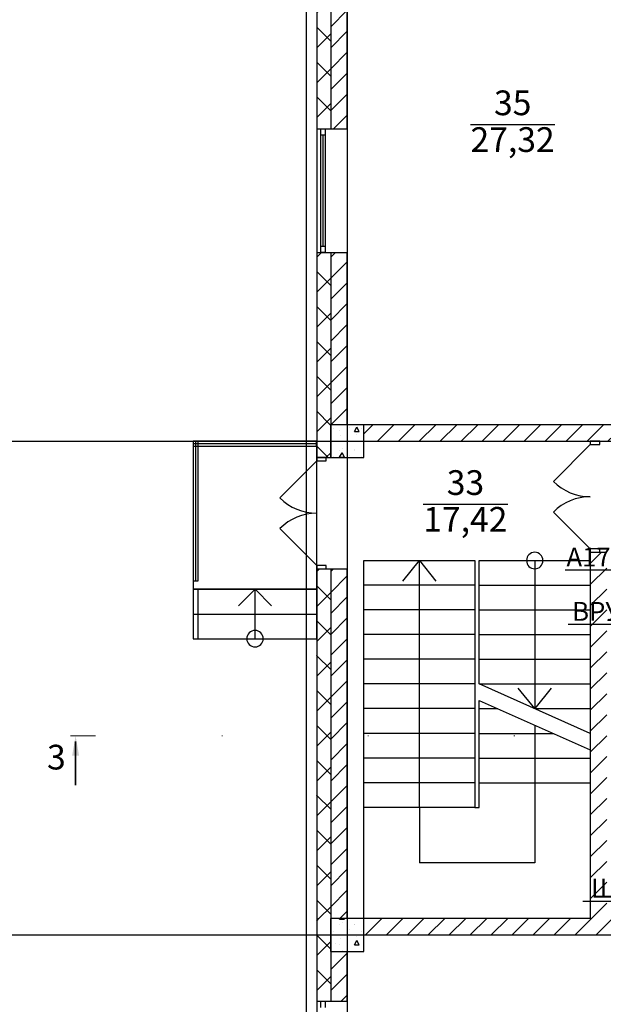
# Model space of a CAD drawing. Units: millimetres. Extents: x -19677 to 8825, y -3347 to 9993.
# Drawn here: x 382 to 453, y -674 to -554 of the extents above; entities that cross this region are included whole.
import ezdxf
from ezdxf import colors
from ezdxf.entities.mleader import LeaderData, LeaderLine
from ezdxf.math import Vec2, Vec3

# ---------------------------------------------------------------- set-up
doc = ezdxf.new("R2010")
doc.units = ezdxf.units.MM
doc.linetypes.add('Пунктирная', pattern=[1763.888836, 0, -1763.888836])
doc.layers.add('atx-date', color=90, linetype='Continuous')
doc.layers.add('atx-план', color=8, linetype='Continuous')
doc.layers.add('Маркер - Разрез_Ном._пера__1', color=7, linetype='Continuous', lineweight=5)
doc.layers.add('Маркер - Разрез_Ном._пера__21', color=7, linetype='Continuous', lineweight=15)
doc.layers.add('Маркер - Разрез_Ном._пера__25', color=7, linetype='Continuous', lineweight=35, true_color=0x40a5ff)
doc.layers.add('Маркер - Разрез_Ном._пера__5', color=7, linetype='Continuous', lineweight=25, true_color=0x40a5ff)
doc.styles.add('Standard 3.5', font='GOST.TTF', dxfattribs={"width": 0.85, "oblique": 15})
doc.styles.add('СГЕНЕРИР_СТИЛЬ_1', font='txt')
pattern_1 = [(45, (-117.1327, 1703.0128), (-2.1213203, 2.1213203), []), (135, (-117.1327, 1703.0128), (2.1213203, 2.1213203), [])]
pattern_2 = [(45, (-117.1327, 1703.0128), (-1.2727922, 1.2727922), [])]
pattern_3 = [(0, (-117.133, 1703.013), (0, 6.235383), [0.6, -3]), (0, (-115.333, 1706.1305), (0, 6.235383), [0.6, -3]), (60, (-117.133, 1703.013), (-5.4, 3.117692), [0.6, -3]), (60, (-113.533, 1703.013), (-5.4, 3.117692), [0.6, -3]), (120, (-116.533, 1703.013), (5.4, 3.117692), [0.6, -3]), (120, (-112.933, 1703.013), (5.4, 3.117692), [0.6, -3]), (0, (-117.1327, 1703.6128), (0, 1.20000004), [0, -1.20000004, 0, -1.80000006]), (45, (-116.5327, 1703.6128), (-0.84852817, 0.84852817), [0, -0.9, 0, -1.50000005])]

# ---------------------------------------------------------------- blocks, each defined once
blk = doc.blocks.new('Плоскость сечения_3', base_point=(50615, -234405))
at = {"layer": 'Маркер - Разрез_Ном._пера__25', "linetype": 'Continuous'}
blk.add_hatch(color=256, dxfattribs=at).paths.add_polyline_path([(50573, -234645), (50657, -234645), (50615, -234405)], flags=0)
at = {"layer": 'Маркер - Разрез_Ном._пера__1', "linetype": 'Continuous'}
blk.add_line((50555, -234405), (50855, -234405), dxfattribs=at)
at = {"layer": 'Маркер - Разрез_Ном._пера__21', "linetype": 'Пунктирная'}
blk.add_line((50615, -234405), (86632, -234405), dxfattribs=at)
at = {"layer": 'Маркер - Разрез_Ном._пера__25', "linetype": 'Continuous'}
blk.add_line((50615, -234475), (50615, -235005), dxfattribs=at)
at = {"layer": 'Маркер - Разрез_Ном._пера__5', "insert": (50268, -234908), "char_height": 300, "attachment_point": 7, "style": 'СГЕНЕРИР_СТИЛЬ_1'}
blk.add_mtext('{3}', dxfattribs=at)
blk = doc.blocks.new('_DotSmall')
at = {"color": 0, "linetype": 'ByBlock', "const_width": 0.5}
blk.add_lwpolyline([(-0.0625, 0, 1), (0.0625, 0, 1)], format="xyb", close=True, dxfattribs=at)
blk = doc.blocks.new('_Oblique')
at = {"color": 0, "linetype": 'ByBlock', "lineweight": -2}
blk.add_line((-0.5, -0.5), (0.5, 0.5), dxfattribs=at)

msp = doc.modelspace()

# ---------------------------------------------------------------- hatches: boundary and pattern name
at = {"layer": 'atx-план'}
h = msp.add_hatch(dxfattribs=at)
h.set_pattern_fill('БЛОКИ_БЕТОННЫЕ', color=256, style=0, pattern_type=2)
h.set_pattern_definition(pattern_1)
h.paths.add_polyline_path([(418.3097, -547.2452), (418.3097, -567.3122), (418.3107, -567.3122), (418.3107, -547.2452)], flags=0)
h = msp.add_hatch(dxfattribs=at)
h.set_pattern_fill('БЛОКИ_БЕТОННЫЕ', color=256, style=0, pattern_type=2)
h.set_pattern_definition(pattern_1)
h.paths.add_polyline_path([(418.3107, -547.2452), (418.3107, -567.3122), (418.8097, -567.3122), (418.8097, -567.3132), (419.3097, -567.3122), (420.0107, -567.3122), (420.0107, -547.2452)], flags=0)
h = msp.add_hatch(dxfattribs=at)
h.set_pattern_fill('БЛОКИ_СТЕНОВЫЕ', color=256, style=0, pattern_type=2)
h.set_pattern_definition(pattern_2)
h.paths.add_polyline_path([(422.0117, -547.2452), (420.0117, -547.2452), (420.0117, -567.3122), (422.0117, -567.3122)], flags=0)
h = msp.add_hatch(dxfattribs=at)
h.set_pattern_fill('БЛОКИ_БЕТОННЫЕ', color=256, style=0, pattern_type=2)
h.set_pattern_definition(pattern_1)
h.paths.add_polyline_path([(418.3097, -603.2452), (418.3107, -603.2452), (418.3107, -582.3122), (418.3097, -582.3122)], flags=0)
h = msp.add_hatch(dxfattribs=at)
h.set_pattern_fill('БЛОКИ_БЕТОННЫЕ', color=256, style=0, pattern_type=2)
h.set_pattern_definition(pattern_1)
h.paths.add_polyline_path([(418.3107, -603.2452), (420.0107, -603.2452), (420.0107, -582.3122), (419.3097, -582.3122), (418.8097, -582.3112), (418.8097, -582.3122), (418.3107, -582.3122)], flags=0)
h = msp.add_hatch(dxfattribs=at)
h.set_pattern_fill('БЛОКИ_СТЕНОВЫЕ', color=256, style=0, pattern_type=2)
h.set_pattern_definition(pattern_2)
h.paths.add_polyline_path([(420.0117, -603.2452), (422.0117, -603.2452), (422.0117, -582.3122), (420.0117, -582.3122)], flags=0)
h = msp.add_hatch(dxfattribs=at)
h.set_pattern_fill('БЛОКИ_БЕТОННЫЕ', color=256, style=0, pattern_type=2)
h.set_pattern_definition(pattern_1)
h.paths.add_polyline_path([(418.3097, -603.2452), (418.3097, -607.2452), (418.3107, -607.2452), (418.3107, -603.2452)], flags=0)
h = msp.add_hatch(dxfattribs=at)
h.set_pattern_fill('БЛОКИ_БЕТОННЫЕ', color=256, style=0, pattern_type=2)
h.set_pattern_definition(pattern_1)
h.paths.add_polyline_path([(418.3107, -603.2452), (418.3107, -607.2452), (420.0107, -607.2452), (420.0107, -603.2452)], flags=0)
h = msp.add_hatch(dxfattribs=at)
h.set_pattern_fill('БЕТОН_СТРОИТЕЛЬНЫЙ', color=256, style=0, pattern_type=2)
h.set_pattern_definition(pattern_3)
h.paths.add_polyline_path([(420.0117, -607.2452), (424.0117, -607.2452), (424.0117, -603.2452), (420.0117, -603.2452)], flags=0)
h = msp.add_hatch(dxfattribs=at)
h.set_pattern_fill('БЛОКИ_СТЕНОВЫЕ', color=256, style=0, pattern_type=2)
h.set_pattern_definition(pattern_2)
h.paths.add_polyline_path([(454.012, -605.2452), (454.012, -603.2452), (424.0117, -603.2452), (424.0117, -605.2452)], flags=0)
h = msp.add_hatch(dxfattribs=at)
h.set_pattern_fill('БЛОКИ_СТЕНОВЫЕ', color=256, style=0, pattern_type=2)
h.set_pattern_definition(pattern_2)
h.paths.add_polyline_path([(451.5217, -663.2452), (453.5217, -663.2452), (453.5217, -618.7452), (452.6717, -618.7452), (451.5217, -618.7452)], flags=0)
h = msp.add_hatch(dxfattribs=at)
h.set_pattern_fill('БЛОКИ_БЕТОННЫЕ', color=256, style=0, pattern_type=2)
h.set_pattern_definition(pattern_1)
h.paths.add_polyline_path([(418.3097, -663.2452), (418.3107, -663.2452), (418.3107, -620.7452), (418.3097, -620.7452)], flags=0)
h = msp.add_hatch(dxfattribs=at)
h.set_pattern_fill('БЛОКИ_БЕТОННЫЕ', color=256, style=0, pattern_type=2)
h.set_pattern_definition(pattern_1)
h.paths.add_polyline_path([(418.3107, -663.2452), (420.0107, -663.2452), (420.0107, -620.7452), (419.4597, -620.7452), (418.3107, -620.7452)], flags=0)
h = msp.add_hatch(dxfattribs=at)
h.set_pattern_fill('БЛОКИ_СТЕНОВЫЕ', color=256, style=0, pattern_type=2)
h.set_pattern_definition(pattern_2)
h.paths.add_polyline_path([(420.0117, -663.2452), (422.0117, -663.2452), (422.0117, -620.7452), (420.0117, -620.7452)], flags=0)
h = msp.add_hatch(dxfattribs=at)
h.set_pattern_fill('БЛОКИ_БЕТОННЫЕ', color=256, style=0, pattern_type=2)
h.set_pattern_definition(pattern_1)
h.paths.add_polyline_path([(418.3097, -663.2452), (418.3097, -667.2452), (418.3107, -667.2452), (418.3107, -663.2452)], flags=0)
h = msp.add_hatch(dxfattribs=at)
h.set_pattern_fill('БЛОКИ_БЕТОННЫЕ', color=256, style=0, pattern_type=2)
h.set_pattern_definition(pattern_1)
h.paths.add_polyline_path([(418.3107, -663.2452), (418.3107, -667.2452), (420.0107, -667.2452), (420.0107, -663.2452)], flags=0)
h = msp.add_hatch(dxfattribs=at)
h.set_pattern_fill('БЕТОН_СТРОИТЕЛЬНЫЙ', color=256, style=0, pattern_type=2)
h.set_pattern_definition(pattern_3)
h.paths.add_polyline_path([(420.0117, -667.2452), (424.0117, -667.2452), (424.0117, -663.2452), (420.0117, -663.2452)], flags=0)
h = msp.add_hatch(dxfattribs=at)
h.set_pattern_fill('БЛОКИ_СТЕНОВЫЕ', color=256, style=0, pattern_type=2)
h.set_pattern_definition(pattern_2)
h.paths.add_polyline_path([(475.0097, -665.2452), (475.0097, -663.2452), (424.0117, -663.2452), (424.0117, -665.2452)], flags=0)
h = msp.add_hatch(dxfattribs=at)
h.set_pattern_fill('БЛОКИ_БЕТОННЫЕ', color=256, style=0, pattern_type=2)
h.set_pattern_definition(pattern_1)
h.paths.add_polyline_path([(418.3097, -667.2452), (418.3097, -673.2919), (418.3107, -673.2919), (418.3107, -667.2452)], flags=0)
h = msp.add_hatch(dxfattribs=at)
h.set_pattern_fill('БЛОКИ_БЕТОННЫЕ', color=256, style=0, pattern_type=2)
h.set_pattern_definition(pattern_1)
h.paths.add_polyline_path([(418.3107, -667.2452), (418.3107, -673.2919), (418.8097, -673.2919), (418.8097, -673.2929), (419.3097, -673.2919), (420.0107, -673.2919), (420.0107, -667.2452)], flags=0)
h = msp.add_hatch(dxfattribs=at)
h.set_pattern_fill('БЛОКИ_СТЕНОВЫЕ', color=256, style=0, pattern_type=2)
h.set_pattern_definition(pattern_2)
h.paths.add_polyline_path([(422.0117, -667.2452), (420.0117, -667.2452), (420.0117, -673.2919), (422.0117, -673.2919)], flags=0)

# ---------------------------------------------------------------- linework, layer by layer
for p, q in [((417.0097, -108.2444), (417.0097, -798.3012)), ((422.0097, -433.2452), (422.0097, -802.0291)), ((418.3097, -518.9452), (418.3097, -567.3132)), ((418.3107, -547.2452), (418.3107, -567.3122)), ((420.0107, -547.2452), (420.0107, -567.3122)), ((420.0117, -547.2452), (420.0117, -567.3122)), ((422.0117, -567.3122), (422.0117, -547.2452)), ((436.97, -566.77), (447.2283, -566.77)), ((418.3097, -567.3122), (418.3097, -567.3132)), ((418.3097, -567.3122), (418.3107, -567.3122)), ((418.3097, -567.3132), (418.8097, -567.3132)), ((418.3097, -567.3132), (418.3097, -582.3112)), ((418.3107, -567.3122), (418.8097, -567.3122)), ((418.3107, -567.3122), (418.8097, -567.3122)), ((418.8097, -567.3122), (418.8097, -567.3132)), ((418.8097, -567.3122), (419.3097, -567.3122)), ((418.8097, -568.0622), (418.8097, -567.3122)), ((418.8097, -567.3122), (419.3097, -567.3122)), ((418.8097, -567.3122), (419.3097, -567.3122)), ((419.3097, -568.0622), (418.8097, -568.0622)), ((418.8097, -581.5622), (418.8097, -568.0622)), ((419.0597, -568.0622), (419.0597, -581.5622)), ((419.3097, -567.3122), (420.0107, -567.3122)), ((419.3097, -567.3122), (419.3097, -568.0622)), ((419.3097, -568.0622), (419.3097, -581.5622)), ((420.0107, -567.3122), (420.0117, -567.3122)), ((420.0117, -567.3122), (422.0117, -567.3122)), ((422.0117, -567.3122), (422.0117, -582.3122)), ((418.3097, -582.3112), (418.8097, -582.3112)), ((418.3097, -582.3122), (418.3097, -582.3112)), ((418.3097, -582.3112), (418.3097, -607.2452)), ((418.3097, -582.3122), (418.3107, -582.3122)), ((418.3107, -582.3122), (418.3107, -603.2452)), ((418.3107, -582.3122), (418.8097, -582.3122)), ((418.3107, -582.3122), (418.8097, -582.3122)), ((418.8097, -582.3122), (418.8097, -581.5622)), ((418.8097, -581.5622), (419.3097, -581.5622)), ((418.8097, -582.3122), (418.8097, -582.3112)), ((418.8097, -582.3122), (419.3097, -582.3122)), ((419.3097, -582.3122), (418.8097, -582.3122)), ((418.8097, -582.3122), (419.3097, -582.3122)), ((419.3097, -581.5622), (419.3097, -582.3122)), ((419.3097, -582.3122), (420.0107, -582.3122)), ((420.0107, -582.3122), (420.0107, -603.2452)), ((420.0107, -582.3122), (420.0117, -582.3122)), ((420.0117, -582.3122), (420.0117, -603.2452)), ((420.0117, -582.3122), (422.0117, -582.3122)), ((422.0117, -603.2452), (422.0117, -582.3122)), ((418.3107, -603.2452), (418.3107, -607.2452)), ((420.0107, -603.2452), (420.0107, -607.2452)), ((420.0117, -607.2452), (420.0117, -603.2452)), ((454.012, -603.2452), (420.0117, -603.2452)), ((420.0117, -603.2452), (420.0117, -605.2452)), ((424.0117, -603.2452), (420.0117, -603.2452)), ((420.0117, -603.2452), (420.0117, -607.2452)), ((424.0117, -607.2452), (424.0117, -603.2452)), ((36.2565, -605.2452), (811.0675, -605.2452)), ((403.3097, -605.2452), (403.3077, -623.2452)), ((418.3097, -605.2452), (403.3097, -605.2452)), ((403.9097, -605.2452), (403.3097, -605.2452)), ((403.3097, -605.2452), (403.3097, -622.2083)), ((403.3097, -605.2452), (403.3097, -605.8452)), ((418.271, -605.2452), (403.3097, -605.2452)), ((403.6097, -622.2083), (403.6097, -605.2452)), ((403.9097, -622.2083), (403.9097, -605.2452)), ((418.271, -605.8452), (418.271, -605.2452)), ((418.3077, -623.2452), (418.3097, -605.2452)), ((424.0117, -605.2452), (451.5217, -605.2452)), ((451.5217, -605.2452), (452.6717, -605.2452)), ((451.5217, -605.2452), (451.5217, -605.6452)), ((452.6717, -605.2452), (451.5217, -605.2452)), ((451.5217, -605.2452), (452.6717, -605.2452)), ((452.6717, -605.2452), (453.5217, -605.2452)), ((452.6717, -605.6452), (452.6717, -605.2452)), ((403.3097, -605.5452), (418.271, -605.5452)), ((403.3097, -605.8452), (418.271, -605.8452)), ((451.5217, -605.6452), (447.0316, -610.1353)), ((451.5217, -605.6452), (452.6717, -605.6452)), ((418.3097, -607.6452), (413.8196, -612.1353)), ((418.3097, -607.2452), (418.3107, -607.2452)), ((418.3097, -607.2452), (418.3097, -607.6452)), ((419.4597, -607.2452), (418.3097, -607.2452)), ((418.3097, -607.2452), (418.3107, -607.2452)), ((418.3097, -607.6452), (419.4597, -607.6452)), ((418.3107, -607.2452), (419.4597, -607.2452)), ((418.3107, -607.2452), (419.4597, -607.2452)), ((419.4597, -607.2452), (420.0107, -607.2452)), ((419.4597, -607.6452), (419.4597, -607.2452)), ((420.0107, -607.2452), (422.0117, -607.2452)), ((420.0117, -607.2452), (424.0117, -607.2452)), ((431.2331, -612.9099), (441.4914, -612.9099)), ((451.5217, -618.3452), (447.0316, -613.8551)), ((418.3097, -620.3452), (413.8196, -615.8551)), ((452.6717, -618.3452), (451.5217, -618.3452)), ((451.5217, -618.3452), (451.5217, -618.7452)), ((452.6717, -618.7452), (452.6717, -618.3452)), ((451.5217, -618.7452), (452.6717, -618.7452)), ((451.5217, -618.7452), (451.5217, -663.2452)), ((451.5217, -618.7452), (452.6717, -618.7452)), ((451.5217, -618.7452), (452.6717, -618.7452)), ((452.6717, -618.7452), (453.5217, -618.7452)), ((419.4597, -620.3452), (418.3097, -620.3452)), ((418.3097, -620.3452), (418.3097, -620.7452)), ((418.3097, -620.7452), (418.3107, -620.7452)), ((418.3097, -620.7452), (418.3097, -673.2929)), ((418.3097, -620.7452), (419.4597, -620.7452)), ((418.3097, -620.7452), (418.3107, -620.7452)), ((418.3107, -620.7452), (418.3107, -663.2452)), ((418.3107, -620.7452), (419.4597, -620.7452)), ((418.3107, -620.7452), (419.4597, -620.7452)), ((419.4597, -620.7452), (419.4597, -620.3452)), ((419.4597, -620.7452), (420.0107, -620.7452)), ((420.0107, -620.7452), (420.0107, -663.2452)), ((420.0107, -620.7452), (422.0117, -620.7452)), ((420.0117, -620.7452), (420.0117, -663.2452)), ((422.0117, -663.2452), (422.0117, -620.7452)), ((424.0117, -649.7452), (424.0117, -619.7452)), ((424.0117, -619.7452), (437.5117, -619.7452)), ((428.7617, -622.2452), (430.7617, -619.7452)), ((430.7617, -649.7452), (430.7617, -619.7452)), ((430.7617, -619.7452), (432.7617, -622.2452)), ((437.5117, -619.7452), (437.5117, -649.7452)), ((438.0217, -619.7452), (451.5217, -619.7452)), ((438.0217, -634.7452), (438.0217, -619.7452)), ((444.7717, -619.7452), (444.7717, -637.7452)), ((451.5217, -619.7452), (451.5217, -640.7452)), ((418.3077, -623.2452), (403.3077, -623.2452)), ((403.3077, -623.2452), (403.3077, -629.2452)), ((403.9077, -623.2452), (403.3077, -623.2452)), ((403.3077, -623.2452), (403.3077, -629.2452)), ((403.3077, -623.2452), (418.3077, -623.2452)), ((403.3097, -622.2083), (403.9097, -622.2083)), ((403.9077, -629.2452), (403.9077, -623.2452)), ((410.8077, -623.2452), (408.8077, -625.2452)), ((410.8077, -629.2452), (410.8077, -623.2452)), ((412.8077, -625.2452), (410.8077, -623.2452)), ((418.3077, -629.2452), (418.3077, -623.2452)), ((437.5117, -622.7452), (424.0117, -622.7452)), ((438.0217, -622.7452), (451.5217, -622.7452)), ((403.3077, -626.2452), (418.3077, -626.2452)), ((437.5117, -625.7452), (424.0117, -625.7452)), ((438.0217, -625.7452), (451.5217, -625.7452)), ((403.3077, -629.2452), (418.3077, -629.2452)), ((403.3077, -629.2452), (403.9077, -629.2452)), ((437.5117, -628.7452), (424.0117, -628.7452)), ((438.0217, -628.7452), (451.5217, -628.7452)), ((437.5117, -631.7452), (424.0117, -631.7452)), ((438.0217, -631.7452), (451.5217, -631.7452)), ((437.5117, -634.7452), (424.0117, -634.7452)), ((451.5217, -640.7452), (438.0217, -634.7452)), ((438.0217, -634.7452), (451.5217, -634.7452)), ((444.7717, -637.7452), (442.7717, -635.2452)), ((446.7717, -635.2452), (444.7717, -637.7452)), ((438.0217, -636.7452), (451.5217, -642.7452)), ((438.0217, -649.7452), (438.0217, -636.7452)), ((438.0217, -636.7452), (451.5217, -642.7452)), ((437.5117, -637.7452), (424.0117, -637.7452)), ((438.0217, -637.7452), (440.2717, -637.7452)), ((444.7717, -637.7452), (451.5217, -637.7452)), ((444.7717, -639.7452), (444.7717, -649.7452)), ((437.5117, -640.7452), (424.0117, -640.7452)), ((438.0217, -640.7452), (447.0217, -640.7452)), ((451.5217, -642.7452), (451.5217, -649.7452)), ((437.5117, -643.7452), (424.0117, -643.7452)), ((438.0217, -643.7452), (451.5217, -643.7452)), ((437.5117, -646.7452), (424.0117, -646.7452)), ((438.0217, -646.7452), (451.5217, -646.7452)), ((424.0117, -663.2452), (424.0117, -649.7452)), ((437.5117, -649.7452), (424.0117, -649.7452)), ((430.7617, -649.7452), (430.7617, -656.4952)), ((437.5117, -649.7452), (438.0217, -649.7452)), ((444.7717, -649.7452), (444.7717, -656.4952)), ((451.5217, -649.7452), (451.5217, -663.2452)), ((444.7717, -656.4952), (430.7617, -656.4952)), ((418.3107, -663.2452), (418.3107, -667.2452)), ((420.0107, -663.2452), (420.0107, -667.2452)), ((420.0117, -667.2452), (420.0117, -663.2452)), ((451.5217, -663.2452), (420.0117, -663.2452)), ((420.0117, -663.2452), (420.0117, -665.2452)), ((424.0117, -663.2452), (420.0117, -663.2452)), ((420.0117, -663.2452), (420.0117, -667.2452)), ((424.0117, -667.2452), (424.0117, -663.2452)), ((451.5217, -663.2452), (424.0117, -663.2452)), ((36.2565, -665.2452), (811.0675, -665.2452)), ((424.0117, -665.2452), (475.0097, -665.2452)), ((418.3107, -667.2452), (418.3107, -673.2919)), ((420.0107, -667.2452), (420.0107, -673.2919)), ((420.0117, -667.2452), (420.0117, -673.2919)), ((420.0117, -667.2452), (424.0117, -667.2452)), ((422.0117, -673.2919), (422.0117, -667.2452)), ((418.3097, -673.2919), (418.3097, -673.2929)), ((418.3097, -673.2919), (418.3107, -673.2919)), ((418.3097, -673.2929), (418.8097, -673.2929)), ((418.3097, -673.2929), (418.3097, -688.2909)), ((418.3107, -673.2919), (418.8097, -673.2919)), ((418.3107, -673.2919), (418.8097, -673.2919)), ((418.8097, -673.2919), (418.8097, -673.2929)), ((418.8097, -673.2919), (419.3097, -673.2919)), ((418.8097, -674.0419), (418.8097, -673.2919)), ((418.8097, -673.2919), (419.3097, -673.2919)), ((418.8097, -673.2919), (419.3097, -673.2919)), ((419.3097, -673.2919), (420.0107, -673.2919)), ((419.3097, -673.2919), (419.3097, -674.0419)), ((420.0107, -673.2919), (420.0117, -673.2919)), ((420.0117, -673.2919), (422.0117, -673.2919)), ((422.0117, -673.2919), (422.0117, -688.2919))]:
    msp.add_line(p, q, dxfattribs=at)
for centre, radius, start, end in [((451.5217, -605.6452), 6.35, 225, 270), ((418.3097, -607.6452), 6.35, 225, 270), ((451.5217, -618.3452), 6.35, 90, 135), ((418.3097, -620.3452), 6.35, 90, 135), ((444.7717, -619.7452), 1, 0, 180), ((444.7717, -619.7452), 1, 180, 0), ((410.8077, -629.2452), 1, 0, 180), ((410.8077, -629.2452), 1, 180, 0)]:
    msp.add_arc(centre, radius, start, end, dxfattribs=at)

# ---------------------------------------------------------------- block references
at = {"layer": 'atx-план', "xscale": 0.009999999928450413, "yscale": 0.009999999928450413, "zscale": 0.009999999928450413}
msp.add_blockref('Плоскость сечения_3', (389.0209, -641.0413), dxfattribs=at)

# ---------------------------------------------------------------- texts
at = {"layer": 'atx-план', "char_height": 3, "attachment_point": 4, "style": 'СГЕНЕРИР_СТИЛЬ_1'}
for s, insert in [('{35}', (439.8225, -564.5243)), ('{27,32}', (436.97, -568.9897)), ('{33}', (434.0857, -610.6641)), ('{17,42}', (431.2331, -615.1295))]:
    msp.add_mtext(s, dxfattribs=dict(at, insert=insert))

# ---------------------------------------------------------------- leaders
at = {"layer": 'atx-date'}
ml = msp.add_multileader_mtext('Standard', dxfattribs=at)
ml.set_content('\\A1;{\\H0.91667x;А17-н1}', color=2, style='Standard 3.5')
ml.set_leader_properties(color=256, linetype='ByLayer', lineweight=-1)
ml.set_arrow_properties(name='OBLIQUE')
ml.build(insert=Vec2(0, 0))
ml.multileader.update_dxf_attribs({"text_left_attachment_type": 5, "text_right_attachment_type": 5, "dogleg_length": 0, "arrow_head_size": 1})
ctx = ml.context
ctx.base_point, ctx.char_height, ctx.arrow_head_size, ctx.landing_gap_size, ctx.plane_origin = Vec3(448.4346, -620.9289), 2.5, 1, 1, Vec3(422.1686, -607.465)
ctx.left_attachment, ctx.right_attachment, ctx.text_align_type = 5, 5, 1
notes = []
notes.append((ctx, [(0, (1, 1, 0), (458.9794, -620.9289), (-1, 0), 0, [(1, [(463.4345, -631.4066)], 0, [])])]))
ctx.mtext.insert, ctx.mtext.alignment, ctx.mtext.flow_direction = Vec3(453.7041, -618.1756), 2, 5
ml = msp.add_multileader_mtext('Standard', dxfattribs=at)
ml.set_content('\\A1;{\\H0.91667x;ВРУ}', color=2, style='Standard 3.5')
ml.set_leader_properties(color=256, linetype='ByLayer', lineweight=-1)
ml.set_arrow_properties(name='DOTSMALL')
ml.build(insert=Vec2(0, 0))
ml.multileader.update_dxf_attribs({"text_left_attachment_type": 5, "text_right_attachment_type": 5, "dogleg_length": 0, "arrow_head_size": 1})
ctx = ml.context
ctx.base_point, ctx.char_height, ctx.arrow_head_size, ctx.landing_gap_size, ctx.plane_origin = Vec3(449.1817, -627.5305), 2.5, 1, 1, Vec3(454.695, -630.4277)
ctx.left_attachment, ctx.right_attachment, ctx.text_align_type = 5, 5, 1
notes.append((ctx, [(0, (1, 1, 0), (455.2756, -627.5305), (-1, 0), 0, [(1, [(456.5217, -631.6228)], 0, [])])]))
ctx.mtext.insert, ctx.mtext.alignment, ctx.mtext.flow_direction = Vec3(452.2284, -624.7771), 2, 5
ml = msp.add_multileader_mtext('Standard', dxfattribs=at)
ml.set_content('\\A1;{\\H0.91667x;ШПЗ1-н1}', color=2, style='Standard 3.5')
ml.set_leader_properties(color=256, linetype='ByLayer', lineweight=-1)
ml.set_arrow_properties(name='OBLIQUE')
ml.build(insert=Vec2(0, 0))
ml.multileader.update_dxf_attribs({"text_left_attachment_type": 5, "text_right_attachment_type": 5, "dogleg_length": 0, "arrow_head_size": 1})
ctx = ml.context
ctx.base_point, ctx.char_height, ctx.arrow_head_size, ctx.landing_gap_size, ctx.plane_origin = Vec3(452.5278, -661.1616), 2.5, 1, 1, Vec3(430.1783, -647.8503)
ctx.left_attachment, ctx.right_attachment, ctx.text_align_type = 5, 5, 1
notes.append((ctx, [(0, (1, 1, 0), (464.4611, -661.1616), (-1, 0), 0, [(1, [(470.011, -650.5176)], 0, [])])]))
ctx.mtext.insert, ctx.mtext.alignment, ctx.mtext.flow_direction = Vec3(458.4914, -658.4083), 2, 5
for ctx, leaders in notes:
    for number, flags, end, landing, length, lines in leaders:
        leader = LeaderData()
        leader.index, (leader.has_last_leader_line, leader.has_dogleg_vector, leader.attachment_direction) = number, flags
        leader.last_leader_point, leader.dogleg_vector, leader.dogleg_length = Vec3(end), Vec3(landing), length
        for number, points, colour, breaks in lines:
            line = LeaderLine()
            line.index, line.vertices, line.color, line.breaks = number, Vec3.list(points), colors.encode_raw_color(colour), breaks
            leader.lines.append(line)
        ctx.leaders.append(leader)

doc.saveas('drawing.dxf')
